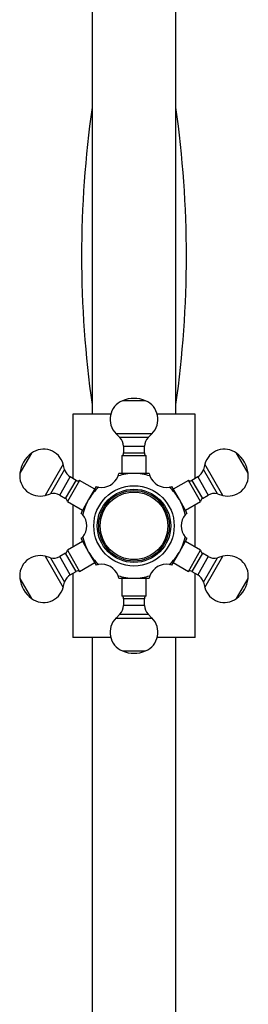
# Model space of a CAD drawing. Units: millimetres. Extents: x -1240 to -161, y -1172 to 1402.
# Drawn here: x -595 to -529, y 795 to 1077 of the extents above; entities that cross this region are included whole.
import ezdxf

# ---------------------------------------------------------------- set-up
doc = ezdxf.new("R2010")
doc.units = ezdxf.units.MM
for name, color, linetype in [('035095', 7, 'Continuous'), ('045104', 7, 'Continuous'), ('045110', 7, 'Continuous'), ('576001', 7, 'Continuous'), ('576002', 7, 'Continuous'), ('576003', 7, 'Continuous'), ('Default', 7, 'Continuous')]:
    doc.layers.add(name, color=color, linetype=linetype)

# ---------------------------------------------------------------- blocks, each defined once
blk = doc.blocks.new('SE4')
at = {"layer": '035095', "color": 7, "linetype": 'Continuous'}
for centre, start, end in [((361.77, 821.25), 171.9289, 188.0711), ((-213.97, 821.25), 351.9289, 8.0711)]:
    blk.add_arc(centre, 302.87, start, end, dxfattribs=at)
at = {"layer": '045104', "color": 7, "linetype": 'Continuous'}
for p, q in [((67.25, 776), (56.4, 776)), ((56.4, 776), (56.4, 757.57)), ((91.4, 776), (80.55, 776)), ((91.4, 757.57), (91.4, 776)), ((56.4, 750.06), (56.4, 737.94)), ((91.4, 737.94), (91.4, 750.06)), ((56.4, 730.43), (56.4, 712)), ((91.4, 712), (91.4, 730.43)), ((67.25, 712), (56.4, 712)), ((91.4, 712), (80.55, 712))]:
    blk.add_line(p, q, dxfattribs=at)
at = {"layer": '045110', "color": 7, "linetype": 'Continuous'}
for p, q in [((61.9, 976), (61.9, 776)), ((85.9, 776), (85.9, 976)), ((61.9, 712), (61.9, 167.5)), ((85.9, 167.5), (85.9, 712))]:
    blk.add_line(p, q, dxfattribs=at)
at = {"layer": '576001', "color": 7, "linetype": 'Continuous'}
for p, q in [((73.9, 759), (69.54, 759)), ((78.26, 759), (73.9, 759)), ((63.09, 755.27), (60.91, 751.5)), ((86.89, 751.5), (84.71, 755.27)), ((60.91, 751.5), (58.73, 747.73)), ((89.07, 747.73), (86.89, 751.5)), ((58.73, 740.27), (60.91, 736.5)), ((86.89, 736.5), (89.07, 740.27)), ((60.91, 736.5), (63.09, 732.73)), ((84.71, 732.73), (86.89, 736.5)), ((69.54, 729), (73.9, 729)), ((73.9, 729), (78.26, 729))]:
    blk.add_line(p, q, dxfattribs=at)
blk.add_circle((73.9, 744), 11.5, dxfattribs=at)
for centre, radius, start, end in [((73.9, 744), 15, 90, 107.695), ((64.65, 760.02), 5, 339.7431, 348.2118), ((73.9, 744), 15, 72.305, 90), ((83.15, 760.02), 5, 191.7882, 200.2569), ((64.65, 760.02), 5, 260.2569, 339.7431), ((83.15, 760.02), 5, 200.2569, 279.7431), ((73.9, 744), 15, 132.305, 150), ((64.65, 760.02), 5, 251.7882, 260.2569), ((83.15, 760.02), 5, 279.7431, 288.2118), ((73.9, 744), 15, 30, 47.695), ((73.9, 744), 15, 150, 167.695), ((73.9, 744), 15, 12.305, 30), ((55.4, 744), 5, 39.7431, 48.2118), ((55.4, 744), 5, 320.2569, 39.7431), ((92.4, 744), 5, 140.2569, 219.7431), ((92.4, 744), 5, 131.7882, 140.2569), ((55.4, 744), 5, 311.7882, 320.2569), ((73.9, 744), 15, 192.305, 210), ((73.9, 744), 15, 330, 347.695), ((92.4, 744), 5, 219.7431, 228.2118), ((73.9, 744), 15, 210, 227.695), ((73.9, 744), 15, 312.305, 330), ((64.65, 727.98), 5, 99.7431, 108.2118), ((64.65, 727.98), 5, 20.2569, 99.7431), ((83.15, 727.98), 5, 80.2569, 159.7431), ((83.15, 727.98), 5, 71.7882, 80.2569), ((73.9, 744), 15, 252.305, 270), ((64.65, 727.98), 5, 11.7882, 20.2569), ((73.9, 744), 15, 270, 287.695), ((83.15, 727.98), 5, 159.7431, 168.2118)]:
    blk.add_arc(centre, radius, start, end, dxfattribs=at)
at = {"layer": '576002', "color": 7, "linetype": 'Continuous'}
for p, q in [((77.21, 779.83), (70.59, 779.83)), ((79.05, 770.39), (68.75, 770.39)), ((68.75, 770.39), (69.87, 769.26)), ((77.92, 769.26), (79.05, 770.39)), ((77.92, 769.26), (69.87, 769.26)), ((44.52, 764.78), (41.22, 759.05)), ((70.9, 766.79), (76.9, 766.79)), ((70.9, 766.79), (70.9, 764.87)), ((70.9, 764.87), (76.9, 764.87)), ((76.9, 764.87), (76.9, 766.79)), ((106.58, 759.05), (103.28, 764.78)), ((53.62, 761.65), (48.47, 752.73)), ((54.04, 760.12), (53.62, 761.65)), ((77.4, 764), (70.4, 764)), ((70.4, 764), (70.4, 759)), ((77.4, 759), (77.4, 764)), ((94.18, 761.65), (93.76, 760.12)), ((99.33, 752.73), (94.18, 761.65)), ((54.04, 760.12), (50.01, 753.14)), ((97.79, 753.14), (93.76, 760.12)), ((52.67, 752.79), (55.67, 757.99)), ((54.33, 751.83), (57.33, 757.03)), ((58.33, 757.03), (54.83, 750.97)), ((57.33, 757.03), (55.67, 757.99)), ((62.66, 754.53), (58.33, 757.03)), ((89.47, 757.03), (85.14, 754.53)), ((92.97, 750.97), (89.47, 757.03)), ((92.13, 757.99), (90.47, 757.03)), ((90.47, 757.03), (93.47, 751.83)), ((92.13, 757.99), (95.13, 752.79)), ((48.47, 752.73), (50.01, 753.14)), ((52.67, 752.79), (54.33, 751.83)), ((85.84, 753.32), (85.84, 753.32)), ((93.47, 751.83), (95.13, 752.79)), ((97.79, 753.14), (99.33, 752.73)), ((54.83, 750.97), (59.16, 748.47)), ((88.64, 748.47), (92.97, 750.97)), ((87.94, 749.68), (87.94, 749.68)), ((59.16, 739.53), (54.83, 737.03)), ((92.97, 737.03), (88.64, 739.53)), ((54.33, 736.17), (52.67, 735.21)), ((57.33, 730.97), (54.33, 736.17)), ((54.83, 737.03), (58.33, 730.97)), ((59.86, 738.32), (59.86, 738.32)), ((89.47, 730.97), (92.97, 737.03)), ((93.47, 736.17), (90.47, 730.97)), ((95.13, 735.21), (93.47, 736.17)), ((48.47, 735.27), (53.62, 726.35)), ((50.01, 734.86), (48.47, 735.27)), ((50.01, 734.86), (54.04, 727.88)), ((55.67, 730.01), (52.67, 735.21)), ((58.33, 730.97), (62.66, 733.47)), ((61.96, 734.68), (61.96, 734.68)), ((85.14, 733.47), (89.47, 730.97)), ((95.13, 735.21), (92.13, 730.01)), ((93.76, 727.88), (97.79, 734.86)), ((94.18, 726.35), (99.33, 735.27)), ((99.33, 735.27), (97.79, 734.86)), ((55.67, 730.01), (57.33, 730.97)), ((90.47, 730.97), (92.13, 730.01)), ((41.22, 728.95), (44.52, 723.22)), ((53.62, 726.35), (54.04, 727.88)), ((70.4, 729), (70.4, 724)), ((77.4, 724), (77.4, 729)), ((93.76, 727.88), (94.18, 726.35)), ((103.28, 723.22), (106.58, 728.95)), ((70.4, 724), (77.4, 724)), ((76.9, 723.13), (70.9, 723.13)), ((70.9, 723.13), (70.9, 721.21)), ((76.9, 721.21), (76.9, 723.13)), ((76.9, 721.21), (70.9, 721.21)), ((69.88, 718.74), (68.75, 717.61)), ((68.75, 717.61), (79.05, 717.61)), ((69.88, 718.74), (77.93, 718.74)), ((79.05, 717.61), (77.93, 718.74)), ((70.59, 708.17), (77.21, 708.17))]:
    blk.add_line(p, q, dxfattribs=at)
for centre, radius, start, end in [((72.85, 774.49), 5.8, 112.8857, 225.0003), ((73.9, 772), 8.5, 67.115, 112.8857), ((74.95, 774.49), 5.8, 315.0003, 67.115), ((67.4, 766.79), 3.5, 0.0003, 45.0003), ((80.4, 766.79), 3.5, 135.0003, 180.0003), ((49.65, 758), 8.5, 127.1146, 172.8854), ((48.02, 760.15), 5.8, 15, 127.1146), ((69.9, 764.87), 1, 300.0003, 0), ((77.9, 764.87), 1, 180.0003, 240.0003), ((99.78, 760.15), 5.8, 52.885, 164.9997), ((98.15, 758), 8.5, 7.1143, 52.885), ((46.97, 758.33), 5.8, 172.8854, 285), ((57.42, 761.02), 3.5, 195, 240), ((90.38, 761.02), 3.5, 299.9997, 344.9997), ((100.83, 758.33), 5.8, 254.9997, 7.1143), ((57.83, 757.9), 1, 240, 300), ((89.97, 757.9), 1, 239.9997, 299.9997), ((50.92, 749.76), 3.5, 60, 105), ((96.88, 749.76), 3.5, 74.9997, 119.9997), ((53.83, 750.97), 1, 0, 60), ((93.97, 750.97), 1, 119.9997, 179.9997), ((53.83, 737.03), 1, 299.9997, 359.9997), ((93.97, 737.03), 1, 180, 240), ((46.97, 729.67), 5.8, 74.9997, 187.1143), ((50.92, 738.24), 3.5, 254.9997, 299.9997), ((96.88, 738.24), 3.5, 240, 285), ((100.83, 729.67), 5.8, 352.8854, 105), ((57.83, 730.1), 1, 59.9997, 119.9997), ((89.97, 730.1), 1, 60, 120), ((49.65, 730), 8.5, 187.1143, 232.885), ((57.42, 726.98), 3.5, 119.9997, 164.9997), ((90.38, 726.98), 3.5, 15, 60), ((98.15, 730), 8.5, 307.1146, 352.8854), ((48.02, 727.85), 5.8, 232.885, 344.9997), ((99.78, 727.85), 5.8, 195, 307.1146), ((69.9, 723.13), 1, 0.0003, 60.0003), ((77.9, 723.13), 1, 120.0003, 180.0003), ((67.4, 721.21), 3.5, 315.0003, 0.0003), ((80.4, 721.21), 3.5, 180.0003, 225.0003), ((72.85, 713.51), 5.8, 135.0003, 247.115), ((74.95, 713.51), 5.8, 292.8857, 45.0003), ((73.9, 716), 8.5, 247.115, 292.8857)]:
    blk.add_arc(centre, radius, start, end, dxfattribs=at)
at = {"layer": '576003', "color": 7, "linetype": 'Continuous'}
for radius in [10.5, 10.09, 9.67]:
    blk.add_circle((73.9, 744), radius, dxfattribs=at)

msp = doc.modelspace()

# ---------------------------------------------------------------- block references
at = {"layer": 'Default', "color": 7}
msp.add_blockref('SE4', (-635.76, 188.09), dxfattribs=at)

doc.saveas('drawing.dxf')
